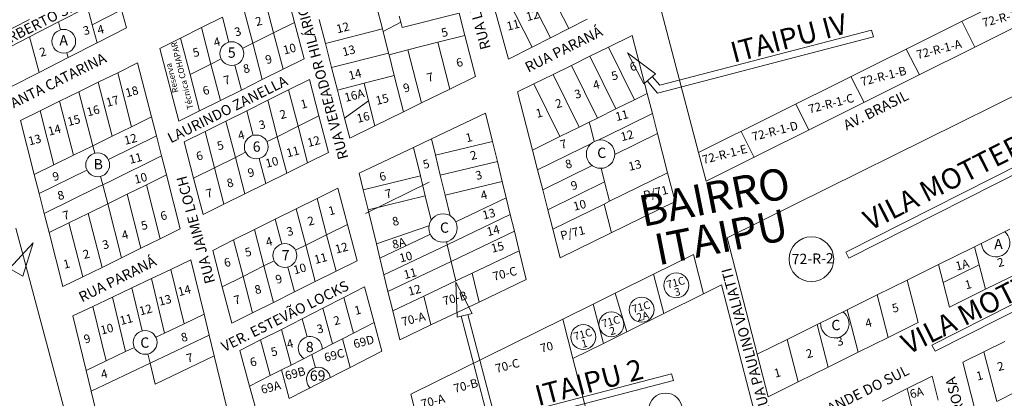
# Model space of a CAD drawing. Units: millimetres. Extents: x 1293 to 14958, y 782 to 9395.
# Drawn here: x 8050 to 8624, y 4587 to 4808 of the extents above; entities that cross this region are included whole.
import ezdxf
from ezdxf.enums import TextEntityAlignment as Align

# ---------------------------------------------------------------- set-up
doc = ezdxf.new("R2010")
doc.units = ezdxf.units.MM
doc.linetypes.add('CONTÍNUO', pattern=[0])
for name, color, linetype in [('00 - DEMARCAÇÃO DE QUADRAS', 3, 'Continuous'), ('00 - DIVISÃO DE LOTES', 251, 'Continuous'), ('00 - INDICADOR LOTEAMENTOS', 10, 'Continuous'), ('00 - INSTITUCIONAIS', 30, 'Continuous'), ('00 - NOMES LOTEAMENTOS', 2, 'Continuous'), ('00 - NÚMERO LOTES', 7, 'CONTÍNUO'), ('00 - TEXTO RUAS', 7, 'Continuous'), ('LARANJA NOME', 30, 'Continuous')]:
    doc.layers.add(name, color=color, linetype=linetype)
doc.layers.add('00 - TEXTO QUADRAS', color=4, linetype='CONTÍNUO', lineweight=18)
doc.styles.get("Standard").update_dxf_attribs({"font": 'arial.ttf'})

msp = doc.modelspace()

# ---------------------------------------------------------------- linework, layer by layer
at = {"layer": '00 - DEMARCAÇÃO DE QUADRAS', "lineweight": 5}
for p, q in [((8204.26, 4827.88), (8209.79, 4806.66)), ((8445.36, 4730.77), (8628.4, 4822.2)), ((8334.45, 4785.27), (8325.27, 4819.05)), ((8445.36, 4730.77), (8421.73, 4820.61)), ((8089.04, 4815.63), (8072.14, 4806.97)), ((8108.91, 4813.99), (8111.75, 4803.63)), ((8305.7, 4812.21), (8309.04, 4799.14)), ((8642.22, 4810.17), (8449.76, 4714.04)), ((8055.21, 4808.39), (8036.68, 4798.94)), ((8055.23, 4798.3), (8072.14, 4806.97)), ((8155.54, 4803.67), (8167.72, 4809.72)), ((8209.79, 4806.66), (8215.32, 4785.44)), ((8227.81, 4794.41), (8224.22, 4808.46)), ((8380.33, 4808.66), (8369.64, 4803.21)), ((8111.75, 4803.63), (8094.73, 4794.9)), ((8143.36, 4797.62), (8155.54, 4803.67)), ((8309.04, 4799.14), (8315.18, 4775.16)), ((8369.64, 4803.21), (8358.95, 4797.76)), ((8392.77, 4792.27), (8406.68, 4799.13)), ((8406.68, 4799.13), (8415.4, 4765.23)), ((8038.28, 4789.61), (8055.23, 4798.3)), ((8077.82, 4786.23), (8094.73, 4794.9)), ((8131.19, 4791.57), (8143.36, 4797.62)), ((8231.4, 4780.36), (8227.81, 4794.41)), ((8358.95, 4797.76), (8348.26, 4792.31)), ((8142.26, 4749.13), (8131.19, 4791.57)), ((8348.26, 4792.31), (8334.45, 4785.27)), ((8382.01, 4786.97), (8392.77, 4792.27)), ((8077.82, 4786.23), (8060.91, 4777.56)), ((8106.7, 4777.38), (8118.3, 4783.09)), ((8118.3, 4783.09), (8126.38, 4751.61)), ((8215.32, 4785.44), (8203.15, 4779.39)), ((8360.48, 4776.36), (8371.24, 4781.66)), ((8371.24, 4781.66), (8382.01, 4786.97)), ((8060.91, 4777.56), (8043.96, 4768.87)), ((8095.39, 4771.82), (8106.7, 4777.38)), ((8203.15, 4779.39), (8190.97, 4773.33)), ((8234.75, 4767.28), (8231.4, 4780.36)), ((8349.27, 4770.83), (8360.48, 4776.36)), ((8084.09, 4766.26), (8095.39, 4771.82)), ((8190.97, 4773.33), (8178.79, 4767.28)), ((8206.34, 4767.33), (8218.52, 4773.37)), ((8218.52, 4773.37), (8224.04, 4752.15)), ((8315.18, 4775.16), (8300.31, 4767.85)), ((8339.76, 4766.15), (8349.27, 4770.83)), ((8461.89, 4681.04), (8643.74, 4771.09)), ((8072.78, 4760.7), (8084.09, 4766.26)), ((8178.79, 4767.28), (8166.61, 4761.23)), ((8194.16, 4761.28), (8206.34, 4767.33)), ((8238.94, 4750.9), (8234.75, 4767.28)), ((8300.31, 4767.85), (8283.76, 4759.73)), ((8348.48, 4732.25), (8339.76, 4766.15)), ((8415.4, 4765.23), (8418.39, 4753.61)), ((8061.48, 4755.14), (8072.78, 4760.7)), ((8166.61, 4761.23), (8154.43, 4755.18)), ((8181.97, 4755.23), (8194.16, 4761.28)), ((8283.76, 4759.73), (8273.35, 4754.61)), ((8049.95, 4749.47), (8061.48, 4755.14)), ((8154.43, 4755.18), (8142.26, 4749.13)), ((8169.79, 4749.19), (8181.97, 4755.23)), ((8256.68, 4746.43), (8273.35, 4754.61)), ((8289.58, 4738.82), (8321.19, 4753.86)), ((8321.19, 4753.86), (8325.19, 4737.34)), ((8418.39, 4753.61), (8421.37, 4741.99)), ((8058.02, 4717.98), (8049.95, 4749.47)), ((8126.38, 4751.61), (8129.23, 4740.47)), ((8157.61, 4743.14), (8169.79, 4749.19)), ((8224.04, 4752.15), (8229.57, 4730.92)), ((8241.94, 4739.19), (8238.94, 4750.9)), ((8145.44, 4737.1), (8157.61, 4743.14)), ((8256.68, 4746.43), (8241.94, 4739.19)), ((8421.37, 4741.99), (8427.28, 4719.03)), ((8129.23, 4740.47), (8132.21, 4728.85)), ((8150.96, 4715.88), (8145.44, 4737.1)), ((8279.11, 4733.83), (8289.58, 4738.82)), ((8325.19, 4737.34), (8328.02, 4725.67)), ((8229.57, 4730.92), (8217.38, 4724.88)), ((8247.5, 4718.79), (8279.11, 4733.83)), ((8351.47, 4720.63), (8348.48, 4732.25)), ((8449.76, 4714.04), (8445.36, 4730.77)), ((8132.21, 4728.85), (8135.07, 4717.71)), ((8217.38, 4724.88), (8205.2, 4718.83)), ((8328.02, 4725.67), (8330.85, 4714.01)), ((8205.2, 4718.83), (8193.02, 4712.79)), ((8249.86, 4709.07), (8247.5, 4718.79)), ((8354.46, 4709.01), (8351.47, 4720.63)), ((8393.46, 4702.37), (8427.28, 4719.03)), ((8427.28, 4719.03), (8431.59, 4702.28)), ((8060.88, 4706.84), (8058.02, 4717.98)), ((8135.07, 4717.71), (8143.14, 4686.22)), ((8156.49, 4694.65), (8150.96, 4715.88)), ((8193.02, 4712.79), (8180.84, 4706.74)), ((8288.17, 4713.58), (8251.13, 4695.32)), ((8330.85, 4714.01), (8333.21, 4704.29)), ((8063.86, 4695.22), (8060.88, 4706.84)), ((8180.84, 4706.74), (8168.66, 4700.69)), ((8222.93, 4704.04), (8235.11, 4710.1)), ((8235.11, 4710.1), (8240.66, 4688.89)), ((8252.69, 4697.41), (8249.86, 4709.07)), ((8357.45, 4697.39), (8354.46, 4709.01)), ((8210.76, 4697.98), (8222.93, 4704.04)), ((8333.21, 4704.29), (8335.57, 4694.58)), ((8431.59, 4702.28), (8364.67, 4669.3)), ((8390.23, 4700.78), (8393.46, 4702.37)), ((8066.71, 4684.08), (8063.86, 4695.22)), ((8168.66, 4700.69), (8156.49, 4694.65)), ((8198.58, 4691.92), (8210.76, 4697.98)), ((8257.52, 4677.49), (8252.69, 4697.41)), ((8360.36, 4686.06), (8357.45, 4697.39)), ((8360.36, 4686.06), (8390.23, 4700.78)), ((8186.41, 4685.85), (8198.58, 4691.92)), ((8335.57, 4694.58), (8337.93, 4684.86)), ((8047.4, 4686.75), (8085.13, 4544.98)), ((8074.79, 4652.6), (8066.71, 4684.08)), ((8143.14, 4686.22), (8131.54, 4680.52)), ((8174.24, 4679.79), (8186.41, 4685.85)), ((8240.66, 4688.89), (8246.21, 4667.67)), ((8337.93, 4684.86), (8340.69, 4673.49)), ((8364.67, 4669.3), (8360.36, 4686.06)), ((8626.86, 4686.05), (8606.25, 4675.85)), ((8131.54, 4680.52), (8120.24, 4674.96)), ((8162.07, 4673.74), (8174.24, 4679.79)), ((8479.5, 4613.09), (8461.89, 4681.04)), ((8120.24, 4674.96), (8108.93, 4669.39)), ((8167.62, 4652.52), (8162.07, 4673.74)), ((8259.53, 4669.23), (8257.52, 4677.49)), ((8340.69, 4673.49), (8313.24, 4660.43)), ((8340.69, 4673.49), (8344.77, 4656.68)), ((8585.19, 4665.42), (8606.25, 4675.85)), ((8108.93, 4669.39), (8097.62, 4663.83)), ((8137.72, 4662.67), (8149.39, 4668.22)), ((8149.39, 4668.22), (8157.1, 4636.44)), ((8246.21, 4667.67), (8234.03, 4661.61)), ((8261.89, 4659.51), (8259.53, 4669.23)), ((8419.11, 4659.86), (8442.3, 4671.35)), ((8442.3, 4671.35), (8448.25, 4648.39)), ((8097.62, 4663.83), (8086.32, 4658.27)), ((8126.34, 4657.25), (8137.72, 4662.67)), ((8234.03, 4661.61), (8221.86, 4655.55)), ((8585.19, 4665.42), (8566.91, 4656.37)), ((8587.9, 4654.97), (8585.19, 4665.42)), ((8633.28, 4661.27), (8612.67, 4651.07)), ((8086.32, 4658.27), (8074.79, 4652.6)), ((8114.96, 4651.84), (8126.34, 4657.25)), ((8221.86, 4655.55), (8209.69, 4649.48)), ((8264.25, 4649.8), (8261.89, 4659.51)), ((8285.06, 4647.02), (8303.85, 4655.96)), ((8313.24, 4660.43), (8303.85, 4655.96)), ((8344.77, 4656.68), (8317.32, 4643.61)), ((8396.76, 4648.79), (8419.11, 4659.86)), ((8419.11, 4659.86), (8425.06, 4636.91)), ((8549.43, 4647.71), (8566.91, 4656.37)), ((8566.91, 4656.37), (8573.33, 4631.59)), ((8103.59, 4646.42), (8114.96, 4651.84)), ((8173.18, 4631.3), (8167.62, 4652.52)), ((8209.69, 4649.48), (8197.51, 4643.42)), ((8238.43, 4646.2), (8250.54, 4652.39)), ((8250.54, 4652.39), (8256.21, 4631.61)), ((8267, 4638.43), (8264.25, 4649.8)), ((8448.25, 4648.39), (8458.68, 4653.56)), ((8458.68, 4653.56), (8481.89, 4564.03)), ((8591.61, 4640.64), (8587.9, 4654.97)), ((8612.67, 4651.07), (8591.61, 4640.64)), ((8092.21, 4641.01), (8103.59, 4646.42)), ((8226.32, 4640.01), (8238.43, 4646.2)), ((8285.06, 4647.02), (8267, 4638.43)), ((8317.32, 4643.61), (8289.14, 4630.21)), ((8383.87, 4642.41), (8396.76, 4648.79)), ((8396.76, 4648.79), (8403.52, 4626.24)), ((8425.06, 4636.91), (8448.25, 4648.39)), ((8549.43, 4647.71), (8531.96, 4639.06)), ((8080.61, 4635.49), (8092.21, 4641.01)), ((8197.51, 4643.42), (8185.34, 4637.36)), ((8214.21, 4633.83), (8226.32, 4640.01)), ((8231.99, 4619.24), (8226.32, 4640.01)), ((8271.08, 4621.61), (8267, 4638.43)), ((8366.13, 4633.63), (8383.87, 4642.41)), ((8383.87, 4642.41), (8389.82, 4619.46)), ((8531.96, 4639.06), (8514.48, 4630.41)), ((8088.32, 4603.71), (8080.61, 4635.49)), ((8157.1, 4636.44), (8160.05, 4624.3)), ((8185.34, 4637.36), (8173.18, 4631.3)), ((8202.1, 4627.64), (8214.21, 4633.83)), ((8366.13, 4633.63), (8277.58, 4589.78)), ((8372.08, 4610.68), (8366.13, 4633.63)), ((8425.06, 4636.91), (8403.52, 4626.24)), ((8189.99, 4621.45), (8202.1, 4627.64)), ((8207.76, 4606.86), (8202.1, 4627.64)), ((8244.1, 4625.43), (8256.21, 4631.61)), ((8256.21, 4631.61), (8260.76, 4614.92)), ((8289.14, 4630.21), (8271.08, 4621.61)), ((8497.01, 4621.76), (8514.48, 4630.41)), ((8573.33, 4631.59), (8555.86, 4622.93)), ((8160.05, 4624.3), (8163, 4612.15)), ((8177.89, 4615.27), (8189.99, 4621.45)), ((8195.65, 4600.68), (8189.99, 4621.45)), ((8231.99, 4619.24), (8237.74, 4622.18)), ((8237.74, 4622.18), (8244.1, 4625.43)), ((8389.82, 4619.46), (8403.52, 4626.24)), ((8497.01, 4621.76), (8479.5, 4613.09)), ((8555.86, 4622.93), (8538.38, 4614.28)), ((8611.63, 4614.51), (8623.9, 4620.59)), ((8183.55, 4594.5), (8177.89, 4615.27)), ((8219.93, 4613.08), (8231.99, 4619.24)), ((8260.76, 4614.92), (8242.29, 4605.49)), ((8389.82, 4619.46), (8372.08, 4610.68)), ((8163, 4612.15), (8128.57, 4595.76)), ((8163, 4612.15), (8172.97, 4571.04)), ((8219.88, 4613.05), (8207.76, 4606.86)), ((8219.93, 4613.08), (8219.88, 4613.05)), ((8395.29, 4521.15), (8372.08, 4610.68)), ((8485.93, 4588.31), (8479.5, 4613.09)), ((8538.38, 4614.28), (8520.91, 4605.63)), ((8599.35, 4608.43), (8611.63, 4614.51)), ((8091.26, 4591.56), (8088.32, 4603.71)), ((8091.26, 4591.56), (8125.62, 4607.91)), ((8125.62, 4607.91), (8128.57, 4595.76)), ((8202.12, 4603.98), (8195.65, 4600.68)), ((8202.12, 4603.98), (8207.76, 4606.86)), ((8242.29, 4605.49), (8224.48, 4596.39)), ((8520.91, 4605.63), (8503.43, 4596.97)), ((8606.83, 4579.59), (8599.35, 4608.43)), ((8183.55, 4594.5), (8195.65, 4600.68)), ((8566.85, 4593.07), (8581.44, 4600.29)), ((8581.44, 4600.29), (8585.07, 4586.29)), ((8188.11, 4577.81), (8183.55, 4594.5)), ((8224.48, 4596.39), (8206.67, 4587.29)), ((8503.43, 4596.97), (8485.93, 4588.31)), ((8552.26, 4585.85), (8566.85, 4593.07)), ((8104.19, 4538.31), (8091.26, 4591.56)), ((8277.58, 4589.78), (8297.6, 4512.54))]:
    msp.add_line(p, q, dxfattribs=at)
at = {"layer": '00 - DIVISÃO DE LOTES', "lineweight": 5}
for p, q in [((8354.08, 4833.73), (8369.64, 4803.21)), ((8343.39, 4828.28), (8358.95, 4797.76)), ((8197.61, 4800.61), (8192.08, 4821.83)), ((8332.7, 4822.83), (8348.26, 4792.31)), ((8179.9, 4815.77), (8185.43, 4794.55)), ((8257.41, 4816.95), (8261, 4802.9)), ((8091.89, 4805.27), (8089.04, 4815.63)), ((8091.89, 4805.27), (8089.04, 4815.63)), ((8091.89, 4805.27), (8108.91, 4813.99)), ((8271.73, 4806.78), (8270.82, 4810.32)), ((8272.51, 4803.72), (8305.7, 4812.21)), ((8072.14, 4806.97), (8073.39, 4802.39)), ((8094.73, 4794.9), (8091.89, 4805.27)), ((8094.73, 4794.9), (8091.89, 4805.27)), ((8171.51, 4795.18), (8167.72, 4809.72)), ((8209.79, 4806.66), (8197.61, 4800.61)), ((8261.36, 4801.48), (8271.73, 4806.78)), ((8271.73, 4806.78), (8272.51, 4803.72)), ((8598.73, 4807.38), (8606.4, 4792.28)), ((8155.54, 4803.67), (8161.07, 4782.45)), ((8185.43, 4794.55), (8197.61, 4800.61)), ((8203.15, 4779.39), (8197.61, 4800.61)), ((8227.81, 4794.41), (8261, 4802.9)), ((8261, 4802.9), (8261.36, 4801.48)), ((8261.36, 4801.48), (8264.59, 4788.85)), ((8309.04, 4799.14), (8293.33, 4795.12)), ((8060.91, 4777.56), (8055.23, 4798.3)), ((8148.9, 4776.4), (8143.36, 4797.62)), ((8179.61, 4791.66), (8185.43, 4794.55)), ((8190.97, 4773.33), (8185.43, 4794.55)), ((8275.85, 4790.65), (8293.33, 4795.12)), ((8293.33, 4795.12), (8300.31, 4767.85)), ((8077.06, 4788.99), (8077.82, 4786.23)), ((8179.47, 4791.59), (8179.61, 4791.66)), ((8264.59, 4788.85), (8231.4, 4780.36)), ((8264.85, 4787.83), (8264.59, 4788.85)), ((8264.85, 4787.83), (8275.85, 4790.65)), ((8267.94, 4775.77), (8264.85, 4787.83)), ((8275.85, 4790.65), (8283.76, 4759.73)), ((8392.77, 4792.27), (8407.92, 4761.54)), ((8574.02, 4776.11), (8566.35, 4791.2)), ((8161.07, 4782.45), (8148.9, 4776.4)), ((8161.07, 4782.45), (8167.03, 4785.41)), ((8161.07, 4782.45), (8166.61, 4761.23)), ((8175.01, 4781.78), (8175.01, 4781.75)), ((8178.79, 4767.28), (8175.01, 4781.75)), ((8386.39, 4750.93), (8371.24, 4781.66)), ((8397.15, 4756.24), (8382.01, 4786.97)), ((8106.7, 4777.38), (8114.77, 4745.9)), ((8154.43, 4755.18), (8148.9, 4776.4)), ((8267.94, 4775.77), (8250.33, 4771.27)), ((8273.35, 4754.61), (8267.94, 4775.77)), ((8375.63, 4745.63), (8360.48, 4776.36)), ((8095.39, 4771.82), (8103.47, 4740.34)), ((8234.75, 4767.28), (8250.33, 4771.27)), ((8250.33, 4771.27), (8252.97, 4760.96)), ((8349.27, 4770.83), (8364.41, 4740.1)), ((8541.78, 4760), (8534.1, 4775.1)), ((8092.16, 4734.78), (8084.09, 4766.26)), ((8211.86, 4746.1), (8206.34, 4767.33)), ((8415.4, 4765.23), (8407.92, 4761.54)), ((8072.78, 4760.7), (8080.86, 4729.22)), ((8199.68, 4740.06), (8194.16, 4761.28)), ((8252.97, 4760.96), (8238.94, 4750.9)), ((8252.97, 4760.96), (8256.68, 4746.43)), ((8397.15, 4756.24), (8407.92, 4761.54)), ((8509.68, 4743.97), (8502.11, 4759.12)), ((8069.55, 4723.66), (8061.48, 4755.14)), ((8185.73, 4740.78), (8181.97, 4755.23)), ((8386.39, 4750.93), (8397.15, 4756.24)), ((8392, 4740.6), (8418.39, 4753.61)), ((8114.77, 4745.9), (8126.38, 4751.61)), ((8175.31, 4727.96), (8169.79, 4749.19)), ((8224.04, 4752.15), (8211.86, 4746.1)), ((8381.58, 4748.56), (8375.63, 4745.63)), ((8381.58, 4748.56), (8386.39, 4750.93)), ((8381.58, 4748.56), (8382.24, 4746)), ((8103.47, 4740.34), (8114.77, 4745.9)), ((8163.13, 4721.92), (8157.61, 4743.14)), ((8199.68, 4740.06), (8211.86, 4746.1)), ((8217.38, 4724.88), (8211.86, 4746.1)), ((8364.41, 4740.1), (8375.63, 4745.63)), ((8382.24, 4746), (8384.48, 4737.29)), ((8421.37, 4741.99), (8396.45, 4729.7)), ((8477.72, 4728.01), (8470.05, 4743.1)), ((8103.47, 4740.34), (8092.16, 4734.78)), ((8129.23, 4740.47), (8101.25, 4726.71)), ((8193.85, 4737.16), (8193.73, 4737.1)), ((8193.85, 4737.16), (8199.68, 4740.06)), ((8199.68, 4740.06), (8205.2, 4718.83)), ((8289.58, 4738.82), (8291.9, 4729.26)), ((8291.9, 4729.26), (8325.19, 4737.34)), ((8348.48, 4732.25), (8364.41, 4740.1)), ((8382.54, 4735.94), (8377.28, 4733.35)), ((8386.81, 4738.05), (8392, 4740.6)), ((8080.86, 4729.22), (8092.16, 4734.78)), ((8092.16, 4734.78), (8093.29, 4730.37)), ((8175.31, 4727.96), (8181.28, 4730.93)), ((8283.15, 4717.15), (8279.11, 4733.83)), ((8377.28, 4733.35), (8351.47, 4720.63)), ((8080.86, 4729.22), (8069.55, 4723.66)), ((8094.78, 4724.56), (8095.02, 4723.64)), ((8132.21, 4728.85), (8102.43, 4714.19)), ((8163.13, 4721.92), (8175.31, 4727.96)), ((8175.31, 4727.96), (8180.84, 4706.74)), ((8189.23, 4727.34), (8189.26, 4727.25)), ((8193.02, 4712.79), (8189.26, 4727.25)), ((8291.9, 4729.26), (8294.73, 4717.6)), ((8328.02, 4725.67), (8294.73, 4717.6)), ((8069.55, 4723.66), (8058.02, 4717.98)), ((8088.79, 4720.57), (8060.88, 4706.84)), ((8163.13, 4721.92), (8150.96, 4715.88)), ((8168.66, 4700.69), (8163.13, 4721.92)), ((8354.46, 4709.01), (8383.28, 4723.21)), ((8388.51, 4721.62), (8390.55, 4713.7)), ((8096.74, 4716.91), (8098, 4712.02)), ((8098, 4712.02), (8102.43, 4714.19)), ((8123.47, 4712), (8135.07, 4717.71)), ((8249.86, 4709.07), (8283.15, 4717.15)), ((8285.98, 4705.49), (8283.15, 4717.15)), ((8294.73, 4717.6), (8297.56, 4705.93)), ((8330.85, 4714.01), (8297.56, 4705.93)), ((8357.45, 4697.39), (8390.55, 4713.7)), ((8393.46, 4702.37), (8390.55, 4713.7)), ((8095.77, 4710.92), (8063.86, 4695.22)), ((8095.77, 4710.92), (8098, 4712.02)), ((8098, 4712.02), (8098.23, 4711.1)), ((8100.86, 4700.88), (8098.23, 4711.1)), ((8123.47, 4712), (8112.16, 4706.44)), ((8123.47, 4712), (8131.54, 4680.52)), ((8100.86, 4700.88), (8112.16, 4706.44)), ((8120.24, 4674.96), (8112.16, 4706.44)), ((8222.93, 4704.04), (8228.48, 4682.82)), ((8285.98, 4705.49), (8252.69, 4697.41)), ((8285.98, 4705.49), (8289.43, 4691.3)), ((8300.48, 4693.91), (8297.56, 4705.93)), ((8303.81, 4690.3), (8333.21, 4704.29)), ((8078.24, 4689.75), (8089.55, 4695.31)), ((8100.86, 4700.88), (8089.55, 4695.31)), ((8097.62, 4663.83), (8089.55, 4695.31)), ((8108.93, 4669.39), (8100.86, 4700.88)), ((8216.31, 4676.76), (8210.76, 4697.98)), ((8390.23, 4700.78), (8394.54, 4684.02)), ((8066.71, 4684.08), (8078.24, 4689.75)), ((8086.32, 4658.27), (8078.24, 4689.75)), ((8202.38, 4677.42), (8198.58, 4691.92)), ((8335.57, 4694.58), (8298.73, 4677.04)), ((8191.96, 4664.64), (8186.41, 4685.85)), ((8240.66, 4688.89), (8228.48, 4682.82)), ((8281.89, 4685.89), (8257.52, 4677.49)), ((8288.16, 4688.05), (8281.89, 4685.89)), ((8301.09, 4667.33), (8337.93, 4684.86)), ((8179.79, 4658.58), (8174.24, 4679.79)), ((8228.48, 4682.82), (8216.31, 4676.76)), ((8228.48, 4682.82), (8234.03, 4661.61)), ((8288.62, 4683.07), (8259.53, 4669.23)), ((8288.86, 4683.19), (8288.62, 4683.07)), ((8298.32, 4678.71), (8298.48, 4678.08)), ((8298.48, 4678.08), (8298.73, 4677.04)), ((8216.31, 4676.76), (8210.35, 4673.8)), ((8221.86, 4655.55), (8216.31, 4676.76)), ((8298.73, 4677.04), (8261.89, 4659.51)), ((8298.73, 4677.04), (8301.09, 4667.33)), ((8606.25, 4675.85), (8608.96, 4665.39)), ((8191.96, 4664.64), (8197.92, 4667.6)), ((8264.25, 4649.8), (8301.09, 4667.33)), ((8303.85, 4655.96), (8301.09, 4667.33)), ((8145.43, 4630.89), (8137.72, 4662.67)), ((8179.79, 4658.58), (8191.96, 4664.64)), ((8197.51, 4643.42), (8191.96, 4664.64)), ((8205.89, 4663.98), (8209.69, 4649.48)), ((8587.9, 4654.97), (8608.96, 4665.39)), ((8612.67, 4651.07), (8608.96, 4665.39)), ((8134.05, 4625.47), (8126.34, 4657.25)), ((8179.79, 4658.58), (8167.62, 4652.52)), ((8185.34, 4637.36), (8179.79, 4658.58)), ((8313.24, 4660.43), (8317.32, 4643.61)), ((8114.96, 4651.84), (8121.04, 4626.81)), ((8111.3, 4614.65), (8103.59, 4646.42)), ((8238.43, 4646.2), (8244.1, 4625.43)), ((8289.14, 4630.21), (8285.06, 4647.02)), ((8549.43, 4647.71), (8555.86, 4622.93)), ((8092.21, 4641.01), (8099.92, 4609.23)), ((8226.32, 4640.01), (8231.99, 4619.24)), ((8538.38, 4614.28), (8531.96, 4639.06)), ((8145.43, 4630.89), (8157.1, 4636.44)), ((8214.21, 4633.83), (8217.09, 4623.28)), ((8134.05, 4625.47), (8145.43, 4630.89)), ((8202.1, 4627.64), (8207.76, 4606.86)), ((8520.91, 4605.63), (8514.48, 4630.41)), ((8125.62, 4607.91), (8160.05, 4624.3)), ((8128.95, 4623.04), (8134.05, 4625.47)), ((8189.99, 4621.45), (8195.65, 4600.68)), ((8242.29, 4605.49), (8237.74, 4622.18)), ((8497.01, 4621.76), (8503.43, 4596.97)), ((8111.3, 4614.65), (8116.4, 4617.08)), ((8099.92, 4609.23), (8088.32, 4603.71)), ((8099.92, 4609.23), (8111.3, 4614.65)), ((8125.62, 4607.91), (8124.31, 4613.31)), ((8219.93, 4613.08), (8222.07, 4605.22)), ((8619.11, 4585.66), (8611.63, 4614.51)), ((8202.12, 4603.98), (8206.67, 4587.29)), ((8566.85, 4593.07), (8570.48, 4579.06)), ((8631.38, 4591.74), (8619.11, 4585.66))]:
    msp.add_line(p, q, dxfattribs=at)
at = {"layer": '00 - INDICADOR LOTEAMENTOS', "lineweight": 5}
for points in [[(8415.32, 4772.55), (8421.3, 4765.51), (8547.2, 4798.35), (8546.19, 4802.22), (8422.72, 4770.02), (8418.36, 4775.14)], [(8650.3, 4733.04), (8531.07, 4672.68), (8532.88, 4669.11), (8652.1, 4729.47)], [(8674.99, 4665.84), (8581.34, 4618.44), (8583.15, 4614.87), (8676.79, 4662.27)], [(8306.98, 4635.33), (8324.01, 4570.05), (8430.62, 4597.85), (8429.61, 4601.72), (8326.87, 4574.93), (8310.85, 4636.34)]]:
    msp.add_lwpolyline(points, dxfattribs=at)
for points in [[(8420.27, 4776.76), (8403.88, 4789.07), (8413.41, 4770.93)], [(8051.33, 4658.64), (8043.54, 4663.16), (8057.47, 4678.2)], [(8304.56, 4634.7), (8303.87, 4655.19), (8313.27, 4636.97)]]:
    msp.add_lwpolyline(points, close=True, dxfattribs=at)
at = {"layer": '00 - TEXTO QUADRAS', "lineweight": 5}
for centre, radius in [((8075.23, 4795.69), 6.95), ((8173.25, 4788.5), 6.95), ((8187.48, 4734.06), 6.95), ((8388.18, 4729.89), 8.28), ((8095.02, 4723.64), 6.95), ((8296.33, 4686.75), 8.28), ((8511.1, 4668.59), 13.03), ((8204.14, 4670.7), 6.95), ((8432.3, 4653.33), 7.26), ((8412.09, 4639.13), 7.26), ((8394.5, 4630.59), 7.26), ((8122.67, 4620.06), 6.95), ((8378.13, 4623.16), 7.26), ((8426.03, 4580.85), 9.68)]:
    msp.add_circle(centre, radius, dxfattribs=at)
for centre, radius, start, end in [((8618.57, 4678.18), 8.28, 182.44593, 50.40778), ((8524.75, 4630.93), 8.28, 176.89014, 55.96357), ((8218.91, 4616.58), 6.95, 356.01569, 238.10745), ((8223.7, 4598.57), 6.95, 7.74068, 226.38245)]:
    msp.add_arc(centre, radius, start, end, dxfattribs=at)

# ---------------------------------------------------------------- texts
at = {"layer": '00 - INSTITUCIONAIS', "lineweight": 5}
for s, p in [('Técnica COHAPAR', (8145.99, 4776.09)), ('Reserva', (8140.02, 4774.69))]:
    msp.add_text(s, height=3.5, rotation=103.97823, dxfattribs=at).set_placement(p, align=Align.CENTER)
at = {"layer": '00 - NOMES LOTEAMENTOS', "lineweight": 5}
for s, rotation, p in [('ITAIPU IV', 14.61794, (8499.42, 4791.87)), ('VILA MOTTER', 26.85004, (8590.71, 4707.99)), ('VILA MOTTER II', 26.85004, (8618.87, 4638.73)), ('ITAIPU 2', 14.61794, (8382.94, 4590.97))]:
    msp.add_text(s, height=12, rotation=rotation, dxfattribs=at).set_placement(p, align=Align.CENTER)
at = {"layer": '00 - NÚMERO LOTES', "lineweight": 5}
for s, p in [('2', (8189.52, 4805.02)), ('12', (8349.15, 4808.4)), ('72-R-1', (8621.34, 4806.54)), ('3', (8089.04, 4799.69)), ('4', (8097.36, 4800.2)), ('12', (8238.53, 4801.27)), ('11', (8337.79, 4802.82)), ('3', (8177.34, 4798.97)), ('5', (8297.87, 4798.53)), ('4', (8165.16, 4792.92)), ('10', (8207.49, 4788.88)), ('13', (8242.02, 4787.88)), ('72-R-1-A', (8586.07, 4788.68)), ('2', (8063.66, 4787.12)), ('5', (8152.99, 4786.86)), ('9', (8195.31, 4782.83)), ('8', (8182.35, 4777.41)), ('6', (8306.56, 4780.97)), ('6', (8407.78, 4778.64)), ('7', (8170.95, 4770.72)), ('14', (8245.63, 4774.02)), ('7', (8289.45, 4772.34)), ('5', (8397.03, 4773.3)), ('72-R-1-B', (8553.72, 4772.98)), ('9', (8275.67, 4766.21)), ('4', (8386.29, 4767.96)), ('17', (8104.28, 4758.4)), ('18', (8115.56, 4764.01)), ('6', (8158.77, 4764.67)), ('16A', (8245.26, 4761.78)), ('15', (8261.48, 4759.47)), ('3', (8375.54, 4762.62)), ('72-R-1-C', (8523.17, 4757.01)), ('16', (8092.99, 4752.8)), ('1', (8215.87, 4756.76)), ('2', (8364.35, 4757.05)), ('15', (8081.71, 4747.19)), ('2', (8203.69, 4750.7)), ('16', (8250.41, 4749.03)), ('1', (8352.99, 4751.47)), ('11', (8401.21, 4750.06)), ('14', (8070.43, 4741.58)), ('3', (8191.51, 4744.65)), ('72-R-1-D', (8490.44, 4740.93)), ('13', (8058.92, 4735.86)), ('12', (8114.79, 4736.22)), ('4', (8179.33, 4738.6)), ('1', (8312.06, 4737.19)), ('12', (8404.27, 4738.34)), ('5', (8167.15, 4732.54)), ('12', (8221.56, 4734.94)), ('7', (8367.14, 4733.33)), ('72-R-1-E', (8461.13, 4727.4)), ('11', (8117.69, 4725.09)), ('6', (8154.99, 4726.5)), ('11', (8209.38, 4728.89)), ('2', (8314.76, 4726.83)), ('10', (8197.2, 4722.83)), ('5', (8287.16, 4721.7)), ('8', (8370.15, 4721.78)), ('13', (8408.79, 4721.02)), ('9', (8071.26, 4714.58)), ('10', (8120.72, 4713.48)), ('9', (8185.02, 4716.78)), ('6', (8261.79, 4714.51)), ('3', (8317.79, 4715.22)), ('8', (8172.84, 4710.73)), ('9', (8373.42, 4709.26)), ('8', (8074.16, 4703.45)), ('7', (8160.68, 4704.68)), ('7', (8265.09, 4704.45)), ('4', (8320.82, 4703.61)), ('P/71', (8420.91, 4705.06)), ('10', (8376.6, 4697.77)), ('7', (8077.19, 4691.84)), ('6', (8134.13, 4691.59)), ('1', (8232.09, 4694.58)), ('13', (8323.69, 4692.61)), ('5', (8122.85, 4685.98)), ('2', (8219.91, 4688.52)), ('8', (8269.29, 4688.37)), ('4', (8111.56, 4680.37)), ('3', (8207.73, 4682.47)), ('14', (8326.21, 4682.93)), ('P/71', (8372.52, 4681.59)), ('3', (8100.28, 4674.76)), ('4', (8195.55, 4676.42)), ('12', (8237.78, 4672.76)), ('8A', (8271.28, 4675.53)), ('15', (8328.74, 4673.26)), ('2', (8089, 4669.16)), ('5', (8183.37, 4670.36)), ('10', (8275.27, 4667.57)), ('1', (8077.49, 4663.44)), ('6', (8171.2, 4664.32)), ('11', (8225.6, 4666.71)), ('1A', (8599.67, 4662.93)), ('2', (8622.03, 4664.38)), ('10', (8213.42, 4660.65)), ('11', (8277.8, 4657.89)), ('70-C', (8332.94, 4657.76)), ('9', (8201.24, 4654.6)), ('1', (8603.13, 4651.43)), ('14', (8146.16, 4647.93)), ('8', (8189.06, 4648.55)), ('12', (8280.32, 4648.21)), ('70-B', (8303.88, 4643.45)), ('13', (8134.87, 4642.32)), ('7', (8176.89, 4642.5)), ('12', (8123.59, 4636.71)), ('1', (8247.23, 4636.51)), ('5', (8560.65, 4637.79)), ('11', (8112.31, 4631.11)), ('2', (8235.05, 4630.45)), ('70-A', (8279.68, 4631.28)), ('4', (8545.01, 4629.03)), ('10', (8101.02, 4625.5)), ('3', (8225.3, 4625.61)), ('9', (8089.51, 4619.78)), ('8', (8146.14, 4620.72)), ('4', (8207.75, 4616.89)), ('69D', (8250.74, 4618.08)), ('70', (8357.36, 4614.94)), ('3', (8528.33, 4618.3)), ('5', (8198.52, 4612.3)), ('69C', (8233.57, 4610.15)), ('2', (8510.53, 4611.22)), ('7', (8149.29, 4608.62)), ('6', (8186.35, 4606.25)), ('70-C', (8334.47, 4604.04)), ('4', (8099.42, 4599.24)), ('69B', (8210.78, 4599.58)), ('1', (8491.88, 4599.91)), ('2', (8622.03, 4603.74)), ('70-B', (8310.22, 4592.4)), ('1', (8609.74, 4598.22)), ('69A', (8196.56, 4591.43)), ('6A', (8573.03, 4588.32)), ('70-A', (8291.05, 4583.35))]:
    msp.add_text(s, height=5, rotation=14.61794, dxfattribs=at).set_placement(p, align=Align.CENTER)
at = {"layer": '00 - TEXTO QUADRAS', "lineweight": 5}
for s, height, rotation, p in [('A', 6, 1.28761, (8075.23, 4793.3)), ('5', 6, 1.28761, (8173.24, 4786.12)), ('6', 6, 1.28761, (8187.75, 4731.27)), ('C', 6, 1.28761, (8388.92, 4727.64)), ('B', 6, 1.28761, (8095.44, 4720.99)), ('C', 6, 1.28761, (8297.25, 4684.01)), ('A', 6, 1.28761, (8620.17, 4674.45)), ('7', 6, 1.28761, (8204.72, 4667.9)), ('72-R-2', 6, 1.28761, (8511.93, 4665.89)), ('71C', 4.5, 15.26454, (8432.54, 4652.78)), ('3', 4.5, 15.26454, (8433.52, 4647.38)), ('71C', 4.5, 15.26454, (8412.33, 4638.58)), ('2A', 4.5, 15.26454, (8413.3, 4633.18)), ('71C', 4.5, 15.26454, (8394.74, 4630.04)), ('C', 6, 1.28761, (8525.39, 4627.16)), ('71C', 4.5, 15.26454, (8378.37, 4622.61)), ('2', 4.5, 15.26454, (8395.71, 4624.63)), ('C', 6, 1.28761, (8122.55, 4616.92)), ('1', 4.5, 15.26454, (8379.32, 4617.24)), ('8', 6, 1.28761, (8218.73, 4614.38)), ('69', 6, 1.28761, (8223.33, 4597.69))]:
    msp.add_text(s, height=height, rotation=rotation, dxfattribs=at).set_placement(p, align=Align.CENTER)
at = {"layer": '00 - TEXTO RUAS', "lineweight": 5}
for s, rotation, p in [('RUA VEREADOR HILÁRIO BORDIGNON', 105.16892, (8241.27, 4727.75)), ('RUA LIGIA FOGASSA', 105.16892, (8324.21, 4791.83)), ('R NORBERTO SEFFRIN', 26.61794, (8027.38, 4786.16)), ('RUA PARANÁ', 26.61794, (8346.07, 4777.4)), ('RUA SANTA CATARINA', 26.61794, (8025.66, 4746.24)), ('LAURINDO ZANELLA', 26.61794, (8137.67, 4736.11)), ('AV. BRASIL', 26.61794, (8531.63, 4743.59)), ('RUA JAIME LOCH', 105.16892, (8163.57, 4655.29)), ('RUA PARANÁ', 26.61794, (8085.92, 4643.3)), ('RUA PAULINO VALIATTI', 105.16892, (8487.37, 4578.74)), ('VER. ESTEVÃO LOCKS', 26.61794, (8168.97, 4614.4)), ('AV. RIO GRANDE DO SUL', 26.61794, (8486.36, 4560.4)), ('RUA SANTA ROSA', 105.16892, (8612.23, 4536.15))]:
    msp.add_text(s, height=6, rotation=rotation, dxfattribs=at).set_placement(p)
at = {"layer": 'LARANJA NOME', "color": 5, "lineweight": 5}
for s, p in [('BAIRRO', (8456.39, 4696.05)), ('ITAIPU', (8460.26, 4672.57))]:
    msp.add_text(s, height=18.261, rotation=11.2375, dxfattribs=at).set_placement(p, align=Align.CENTER)

doc.saveas('drawing.dxf')
